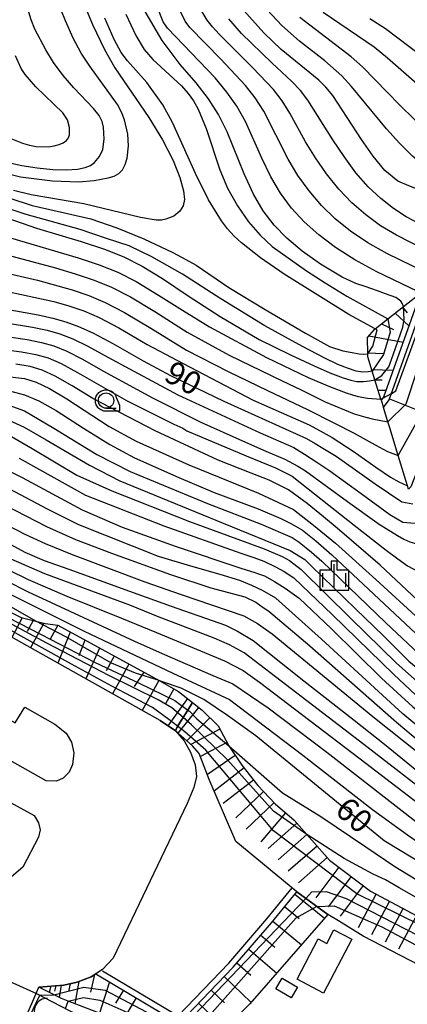
# Model space of a CAD drawing. Extents: x -4000 to -2000, y 97500 to 99000.
# Drawn here: x -2907 to -2844, y 98744 to 98905 of the extents above; entities that cross this region are included whole.
import ezdxf

# ---------------------------------------------------------------- set-up
doc = ezdxf.new("R2010")
doc.units = 0
for name, color, linetype in [('2106000', 3, 'Continuous'), ('3001000', 4, 'Continuous'), ('4219000', 1, 'Continuous'), ('4219990', 1, 'Continuous'), ('5101000', 4, 'Continuous'), ('5101001', 4, 'Continuous'), ('6101110', 6, 'Continuous'), ('6101121', 250, 'Continuous'), ('6101990', 6, 'Continuous'), ('6130000', 3, 'Continuous'), ('6301000', 3, 'Continuous'), ('6331000', 3, 'Continuous'), ('6334000', 3, 'Continuous'), ('7101000', 4, 'Continuous'), ('7101001', 250, 'Continuous'), ('7102000', 6, 'Continuous'), ('7102001', 250, 'Continuous'), ('7201110', 3, 'Continuous'), ('7201120', 3, 'Continuous'), ('7201121', 250, 'Continuous'), ('7201990', 3, 'Continuous'), ('CLIP_BOX', 4, 'Continuous')]:
    doc.layers.add(name, color=color, linetype=linetype)
doc.styles.add('Dm_Anotation', font='romans.shx', dxfattribs={"bigfont": 'PSCDM.shx'})

# ---------------------------------------------------------------- blocks, each defined once
blk = doc.blocks.new('421900')
at = {"layer": '4219990'}
blk.add_arc((-0.313, 0), 0.812, 292.61987, 67.38013, dxfattribs=at)
blk = doc.blocks.new('633100')
at = {"layer": '6331000'}
blk.add_lwpolyline([(0, -0.5), (0.67, -0.5)], dxfattribs=at)
blk.add_circle((0, 0), 0.5, dxfattribs=at)
at = {"layer": 'CLIP_BOX'}
blk.add_lwpolyline([(0.87, -0.3), (0.87, -0.7), (0, -0.7), (-0.074, -0.695), (-0.146, -0.684), (-0.216, -0.666), (-0.282, -0.64), (-0.35, -0.606), (-0.414, -0.564), (-0.469, -0.521), (-0.52, -0.469), (-0.568, -0.408), (-0.608, -0.35), (-0.64, -0.281), (-0.666, -0.214), (-0.686, -0.144), (-0.697, -0.071), (-0.699, 0.003), (-0.695, 0.075), (-0.684, 0.148), (-0.665, 0.216), (-0.64, 0.281), (-0.606, 0.349), (-0.565, 0.412), (-0.522, 0.467), (-0.467, 0.52), (-0.41, 0.568), (-0.349, 0.607), (-0.283, 0.641), (-0.215, 0.665), (-0.148, 0.684), (-0.072, 0.696), (0, 0.7), (0.074, 0.696), (0.147, 0.685), (0.219, 0.666), (0.283, 0.639), (0.355, 0.605), (0.416, 0.562), (0.472, 0.518), (0.525, 0.463), (0.57, 0.407), (0.609, 0.346), (0.646, 0.273)], close=True, dxfattribs=at)
blk = doc.blocks.new('633400')
at = {"layer": '6334000'}
for points in [[(0, -0.75), (0, 0.75)], [(-0.75, -0.75), (-0.75, 0.15)], [(0.75, -0.75), (0.75, 0.15)]]:
    blk.add_lwpolyline(points, dxfattribs=at)
at = {"layer": 'CLIP_BOX'}
blk.add_lwpolyline([(-0.95, -0.95), (0.95, -0.95), (0.95, 0.35), (0.2, 0.35), (0.2, 0.95), (-0.2, 0.95), (-0.2, 0.35), (-0.95, 0.35), (-0.95, -0.95)], dxfattribs=at)

msp = doc.modelspace()

# ---------------------------------------------------------------- linework, layer by layer
at = {"layer": '2106000', "flags": 128}
for points in [[(-2884.29, 98790.3), (-2921.14, 98810.93)], [(-2930.98, 98805.53), (-2929.67, 98805.34), (-2928.34, 98804.84), (-2917.65, 98799.06), (-2919.49, 98796.31), (-2908.02, 98789.94), (-2906.39, 98792.5), (-2901.5, 98789.69), (-2899.65, 98788.23), (-2898.81, 98786.75), (-2898.4, 98785.02), (-2898.63, 98783.09), (-2899.15, 98781.87), (-2900.12, 98780.87), (-2901.23, 98780.4), (-2902.95, 98780.44), (-2934.24, 98798.09), (-2935, 98798.81), (-2935.4, 98799.78), (-2935.43, 98801.05), (-2933.26, 98804.51), (-2932.14, 98805.24), (-2930.98, 98805.53)], [(-2884.29, 98790.3), (-2881.81, 98788.59), (-2880.36, 98786.96), (-2879.31, 98785.12), (-2878.57, 98783.04), (-2878.37, 98781.16), (-2878.8, 98779.33), (-2879.87, 98776.76), (-2891.96, 98751.49), (-2893.72, 98749.61), (-2895.58, 98748.43), (-2897.88, 98747.53), (-2900.05, 98747.06), (-2904.1, 98746.73)], [(-2916.65, 98781.19), (-2904.89, 98774.78), (-2904.18, 98773.6), (-2903.9, 98772.44), (-2904.19, 98771.22), (-2906.72, 98766.36), (-2908.6, 98764.78)], [(-2848.52, 98713.7), (-2900.88, 98734.83), (-2903.44, 98736.14), (-2905.21, 98737.63), (-2905.82, 98740.17), (-2906.13, 98742.08), (-2905.25, 98744.08), (-2904.27, 98746.33), (-2904.1, 98746.73)]]:
    msp.add_lwpolyline(points, dxfattribs=at)
at = {"layer": '3001000', "flags": 128}
for points in [[(-2855.88, 98756.1), (-2852.96, 98754.58), (-2857.57, 98745.75), (-2861.91, 98748.01), (-2858.46, 98754.62), (-2857.04, 98753.88), (-2855.88, 98756.1)], [(-2864.33, 98748.17), (-2861.86, 98746.71), (-2862.89, 98744.97), (-2865.36, 98746.43), (-2864.33, 98748.17)]]:
    msp.add_lwpolyline(points, close=True, dxfattribs=at)
at = {"layer": '5101000', "flags": 128}
msp.add_lwpolyline([(-2904.49, 98745.7), (-2867.58, 98726.48)], dxfattribs=at)
at = {"layer": '5101001', "flags": 128}
msp.add_lwpolyline([(-2916.19, 98750.91), (-2904.49, 98745.7)], dxfattribs=at)
at = {"layer": '6101110', "flags": 128}
for points in [[(-2847.79, 98841.44), (-2846.88, 98842.67), (-2840.86, 98859.52), (-2840.8, 98859.76), (-2840.49, 98861.1)], [(-2848.15, 98842.63), (-2848.2, 98842.8), (-2849.18, 98845.97), (-2849.61, 98847.37), (-2850.33, 98849.72), (-2850.34, 98850.2), (-2850.42, 98852.87), (-2849.27, 98854.21), (-2849.16, 98854.29), (-2847.1, 98855.91), (-2844.49, 98857.96), (-2841.75, 98860.11)], [(-2921.76, 98814.51), (-2907, 98807.12), (-2904.6, 98806.54), (-2903.1, 98806.17), (-2901.02, 98805.85), (-2884.46, 98796.81), (-2881.27, 98795.06), (-2879, 98793.22)], [(-2904.1, 98746.73), (-2900.05, 98747.06), (-2897.88, 98747.53), (-2895.58, 98748.43), (-2894.82, 98748.91), (-2881.18, 98740.79), (-2872.34, 98750), (-2866.08, 98757.25), (-2861.95, 98762.32)]]:
    msp.add_lwpolyline(points, dxfattribs=at)
at = {"layer": '6101121', "flags": 128}
for points in [[(-2840.49, 98861.1), (-2838.75, 98862.46), (-2835.57, 98864.96), (-2832.05, 98867.72), (-2826.08, 98872.41), (-2843.34, 98828.46), (-2843.69, 98828.11), (-2843.85, 98828.62), (-2845.38, 98833.62), (-2846.76, 98838.11), (-2847.06, 98839.08), (-2847.79, 98841.44)], [(-2841.75, 98860.11), (-2841.82, 98859.81), (-2847.77, 98843.15), (-2848.15, 98842.63)], [(-2879, 98793.22), (-2879.77, 98792.01), (-2880.55, 98790.78), (-2881.57, 98789.17), (-2881.81, 98788.59), (-2884.29, 98790.3), (-2921.14, 98810.93), (-2975.63, 98841.42), (-2979.96, 98843.92), (-2980.56, 98844.2), (-2986.14, 98847.11), (-2989.15, 98847.42), (-2991.9, 98846.68), (-2995.14, 98845.52), (-2999.53, 98841.42), (-3018.85, 98807.43), (-3020.06, 98807.35), (-3036.16, 98802), (-3040.18, 98799.98), (-3047.42, 98798.66), (-3048.6, 98798.6), (-3048.69, 98798.79)], [(-2861.95, 98762.32), (-2856.9, 98758.61), (-2869.61, 98743.98), (-2876.66, 98736.99), (-2878.3, 98736.38), (-2899.32, 98744.43), (-2900.44, 98744.86), (-2904.1, 98746.73)]]:
    msp.add_lwpolyline(points, dxfattribs=at)
at = {"layer": '6101990', "flags": 128}
for points in [[(-2844.67, 98857.82), (-2843.93, 98856.89)], [(-2845.88, 98856.87), (-2843.62, 98854.77)], [(-2848.12, 98855.11), (-2846.14, 98854.18)], [(-2850.17, 98853.16), (-2844.58, 98852.1)], [(-2850.35, 98850.4), (-2847.82, 98850.24)], [(-2849.69, 98847.65), (-2846.19, 98847.57)], [(-2849.18, 98845.97), (-2847.98, 98845.95)], [(-2848.66, 98844.3), (-2847.37, 98844.27)], [(-2846.8, 98842.88), (-2838.92, 98839.72)], [(-2906.83, 98807.08), (-2908.53, 98803.87)], [(-2905.07, 98806.65), (-2906.03, 98804.83)], [(-2903.31, 98806.22), (-2905.46, 98802.15)], [(-2901.03, 98805.85), (-2902.3, 98803.47)], [(-2899.01, 98804.75), (-2901.01, 98799.66)], [(-2896.61, 98803.44), (-2897.6, 98800.88)], [(-2894.21, 98802.13), (-2896.46, 98797.11)], [(-2891.8, 98800.81), (-2893.13, 98798.4)], [(-2889.39, 98799.49), (-2892.07, 98794.65)], [(-2886.96, 98798.17), (-2888.56, 98795.88)], [(-2884.53, 98796.84), (-2887.21, 98791.94)], [(-2882.08, 98795.5), (-2883.43, 98793.04)], [(-2879.81, 98793.88), (-2883.06, 98789.45)], [(-2862.26, 98761.93), (-2857.41, 98758.02)], [(-2863.94, 98759.88), (-2861.56, 98757.94)], [(-2865.86, 98757.52), (-2861.2, 98753.66)], [(-2867.82, 98755.23), (-2865.54, 98753.26)], [(-2869.79, 98752.95), (-2865.23, 98749.02)], [(-2871.75, 98750.68), (-2869.48, 98748.71)], [(-2895.01, 98748.79), (-2895.67, 98745.93)], [(-2873.83, 98748.45), (-2869.41, 98744.21)], [(-2902.18, 98746.89), (-2902.41, 98745.87)], [(-2901.36, 98746.95), (-2901.54, 98746.09)], [(-2900.5, 98747.03), (-2900.81, 98745.05)], [(-2899, 98747.29), (-2899.3, 98746.02)], [(-2897.58, 98747.64), (-2898.23, 98744.01)], [(-2892.6, 98747.59), (-2894.19, 98742.47)], [(-2890.31, 98746.23), (-2891.59, 98744.09)], [(-2888.22, 98744.98), (-2890.55, 98741.07)], [(-2875.94, 98746.25), (-2873.75, 98744.15)], [(-2878.02, 98744.09), (-2873.69, 98739.93)]]:
    msp.add_lwpolyline(points, dxfattribs=at)
at = {"layer": '6130000', "flags": 128}
msp.add_lwpolyline([(-2893.71, 98749.42), (-2881.35, 98742.06), (-2873.08, 98750.67), (-2866.84, 98757.89), (-2862.72, 98762.95)], dxfattribs=at)
at = {"layer": '6301000', "flags": 128}
msp.add_lwpolyline([(-2848.15, 98842.63), (-2847.79, 98841.44)], dxfattribs=at)
at = {"layer": '7101000', "flags": 128}
for points in [[(-2909.12, 98881.48), (-2906.92, 98880.96), (-2904.41, 98880.58), (-2901.85, 98880.35), (-2899.58, 98880.3), (-2897.83, 98880.4), (-2896.56, 98880.65), (-2895.66, 98881.01), (-2895.02, 98881.45), (-2894.2, 98882.47), (-2893.67, 98883.62), (-2893.43, 98885.27), (-2893.54, 98887.26), (-2893.77, 98888.17), (-2894.27, 98889.14), (-2895.2, 98890.32), (-2898.39, 98893.68), (-2900.16, 98895.71), (-2901.71, 98897.82), (-2902.99, 98899.87), (-2904.77, 98903.26), (-2905.38, 98904.78), (-2905.93, 98906.57), (-2910.3, 98926.18)], [(-2844.49, 98857.96), (-2844.67, 98858.37), (-2844.94, 98858.83), (-2845.79, 98859.41), (-2847.45, 98860.03), (-2848.77, 98860.49), (-2850.78, 98861.19), (-2852.33, 98861.73), (-2854.55, 98862.75), (-2858.1, 98864.89), (-2861.07, 98867.01), (-2863.56, 98869.11), (-2865.66, 98871.24), (-2867.46, 98873.56), (-2869.06, 98876.31), (-2870.55, 98879.61), (-2873.36, 98886.48), (-2874.77, 98889.33), (-2876.38, 98891.9), (-2878.42, 98894.5), (-2881, 98897.5), (-2883.98, 98901.41), (-2887.11, 98906.81)], [(-2824.87, 98873.17), (-2826.99, 98873.58), (-2830.06, 98874.28), (-2832.97, 98874.74), (-2835.25, 98875.15), (-2837.93, 98875.73), (-2840.85, 98876.55), (-2843.64, 98877.64), (-2845.43, 98878.44), (-2847.57, 98880.15), (-2849.46, 98882.49), (-2851.39, 98885.24), (-2856.08, 98892.41), (-2857.19, 98893.78), (-2858.36, 98894.93), (-2864.53, 98899.93), (-2867.32, 98902.64), (-2870.6, 98906.3)], [(-2913.02, 98873.66), (-2904.48, 98870.74), (-2897.18, 98868.54), (-2893.4, 98867.3), (-2890.22, 98866.06), (-2887.25, 98864.56), (-2883.91, 98862.51), (-2879.73, 98859.68), (-2874.47, 98856.33), (-2868.11, 98852.56), (-2862.98, 98850.06), (-2859.12, 98848.27), (-2856.56, 98847.13), (-2855.27, 98846.6), (-2854.4, 98846.27), (-2853.14, 98845.9), (-2852.16, 98845.71), (-2851.06, 98845.67), (-2850.06, 98845.78), (-2849.18, 98845.97)], [(-2910.03, 98857.61), (-2904.22, 98856.56), (-2901.83, 98856.04), (-2899.71, 98855.45), (-2897.64, 98854.7), (-2895.29, 98853.65), (-2892.01, 98851.92), (-2887.07, 98849.05), (-2882.6, 98846.67), (-2873.91, 98842.5), (-2867.15, 98839.42), (-2860.35, 98836.37), (-2858.98, 98835.58), (-2857.71, 98834.81), (-2855.52, 98833.47), (-2849.12, 98828.98), (-2844.77, 98826.02), (-2843, 98825.68)], [(-2904.6, 98806.54), (-2910.58, 98809.88), (-2920.9, 98816.28), (-2931.61, 98822.4), (-2948.73, 98831.98), (-2959.43, 98838.39), (-2966.48, 98842.98), (-2970.38, 98845.85), (-2982.79, 98856.3)], [(-2908.8, 98846.48), (-2906.46, 98846.17), (-2904.55, 98845.6), (-2902.4, 98844.55), (-2899.53, 98842.85), (-2892.63, 98838.32), (-2888.19, 98835.93), (-2879.62, 98832.1), (-2868.2, 98827.47), (-2862.48, 98824.76), (-2859.23, 98822.24), (-2855.61, 98819.3), (-2849.01, 98813.33), (-2841.89, 98806.78), (-2840.07, 98805.39), (-2838.23, 98804.22), (-2836.14, 98803.47)], [(-2907.35, 98833.14), (-2896.52, 98827.14), (-2883.71, 98822.13), (-2871.08, 98817.66), (-2868.99, 98816.94), (-2867.35, 98816.36), (-2865.46, 98815.43), (-2864.02, 98814.67), (-2862.42, 98813.63), (-2856.12, 98807.59), (-2846.09, 98797.8), (-2840.83, 98792.84), (-2836.87, 98789.43), (-2834.9, 98788.11), (-2833.89, 98787.53), (-2833.51, 98787.32), (-2833.12, 98787.11), (-2832.02, 98786.8), (-2831.57, 98786.77), (-2831.19, 98786.8), (-2830.8, 98787.03), (-2830.23, 98787.41)], [(-2909.3, 98819.37), (-2906.39, 98817.78), (-2903.27, 98816.45), (-2899.2, 98815.01), (-2889.28, 98811.41), (-2882.49, 98808.96), (-2873.6, 98805.85), (-2871.66, 98804.92), (-2869.11, 98803.38), (-2860.78, 98796.76), (-2852.58, 98790.33), (-2847.62, 98786.41), (-2839.91, 98780.19), (-2834.03, 98776.4), (-2831.71, 98775.01), (-2829.88, 98774.15), (-2828.93, 98773.7), (-2827.98, 98773.25), (-2826.16, 98772.81), (-2824.69, 98772.58), (-2823.24, 98772.58)], [(-2812.52, 98761.61), (-2815.11, 98760.73), (-2817.95, 98760.01), (-2820.24, 98759.58), (-2821.01, 98759.5), (-2821.62, 98759.46), (-2823.11, 98759.5), (-2824.73, 98759.62), (-2826.8, 98759.93), (-2828.92, 98760.36), (-2831.13, 98761.04), (-2834.3, 98762.58), (-2840.64, 98766.39), (-2847.66, 98770.66), (-2868.66, 98787.81), (-2873.3, 98791.12), (-2877.14, 98793.75), (-2880.84, 98795.58), (-2883.89, 98796.63), (-2884.46, 98796.81)], [(-2899.78, 98743.25), (-2899.32, 98744.43)]]:
    msp.add_lwpolyline(points, dxfattribs=at)
at = {"layer": '7101001', "flags": 128}
for points in [[(-2849.18, 98845.97), (-2848.04, 98846.68), (-2846.91, 98848.08), (-2846.19, 98850.06), (-2845.38, 98852.37), (-2844.6, 98854.59), (-2844.39, 98855.84), (-2844.49, 98857.96)], [(-2884.46, 98796.81), (-2884.48, 98796.81), (-2888.31, 98798.02), (-2892.22, 98799.67), (-2899.72, 98803.95), (-2904.6, 98806.54)], [(-2899.32, 98744.43), (-2896.8, 98745.06), (-2894.16, 98744.61), (-2880.43, 98738.48), (-2878.34, 98739.69), (-2862.05, 98758.04), (-2858.76, 98759.91), (-2855.84, 98760.01), (-2848.06, 98756.61), (-2839.39, 98751.98), (-2833.17, 98748.81), (-2827.25, 98747.07), (-2820.17, 98745.34), (-2813.08, 98744.33), (-2809.47, 98744.04), (-2807.56, 98743.31)]]:
    msp.add_lwpolyline(points, dxfattribs=at)
at = {"layer": '7102000', "flags": 128}
for points in [[(-2910.39, 98879.94), (-2907.11, 98879.14), (-2901.9, 98878.46), (-2897.63, 98878.32), (-2895.1, 98878.52), (-2892.77, 98878.95), (-2891.82, 98879.24), (-2891.04, 98879.66), (-2890.44, 98880.27), (-2890, 98881.15), (-2889.71, 98882.17), (-2889.45, 98884.18), (-2889.56, 98886.12), (-2890.11, 98888.46), (-2890.6, 98889.71), (-2891.25, 98890.95), (-2895.8, 98897.21), (-2897.18, 98899.35), (-2898.49, 98901.78), (-2899.79, 98904.65), (-2901.17, 98908.16), (-2904.19, 98916.86), (-2906.54, 98924.46), (-2908.26, 98931.39)], [(-2840.8, 98859.76), (-2848.85, 98863.63), (-2852.45, 98865.55), (-2855.63, 98867.56), (-2858.37, 98869.64), (-2860.74, 98871.79), (-2862.81, 98874.04), (-2864.61, 98876.46), (-2866.21, 98879.16), (-2867.66, 98882.17), (-2870.36, 98888.17), (-2871.76, 98890.68), (-2873.37, 98892.98), (-2875.32, 98895.32), (-2883.1, 98903.44), (-2883.79, 98904.46), (-2886.67, 98911.84)], [(-2897.57, 98909.4), (-2895.35, 98904.02), (-2893.39, 98899.92), (-2891.69, 98896.93), (-2886.12, 98888.81), (-2883.89, 98885.16), (-2882.18, 98881.81), (-2881.07, 98879.01), (-2880.5, 98876.87), (-2880.34, 98875.41), (-2880.53, 98874.4), (-2881.08, 98873.5), (-2882.06, 98872.73), (-2883.38, 98872.21), (-2884.1, 98872.07), (-2884.96, 98872.06), (-2887.5, 98872.47), (-2896.75, 98874.74), (-2905.38, 98876.19), (-2908.29, 98876.92)], [(-2838.75, 98862.46), (-2847.26, 98866.62), (-2850.35, 98868.35), (-2853.16, 98870.23), (-2855.67, 98872.26), (-2857.92, 98874.46), (-2859.95, 98876.84), (-2861.77, 98879.36), (-2863.37, 98882.01), (-2867.36, 98889.86), (-2868.76, 98892.03), (-2870.36, 98894.06), (-2874.38, 98898.37), (-2879.43, 98903.54), (-2880.18, 98904.59), (-2881.88, 98908.08)], [(-2835.57, 98864.96), (-2838.19, 98865.94), (-2843.2, 98868.34), (-2845.67, 98869.62), (-2848.25, 98871.15), (-2850.69, 98872.9), (-2852.97, 98874.89), (-2855.1, 98877.14), (-2857.1, 98879.64), (-2858.92, 98882.26), (-2860.52, 98884.86), (-2863.1, 98889.52), (-2864.36, 98891.55), (-2865.76, 98893.38), (-2869.13, 98896.95), (-2874.63, 98902.42), (-2875.76, 98903.66), (-2876.6, 98904.75), (-2878.49, 98907.88)], [(-2889.89, 98905.7), (-2888.28, 98902.2), (-2886.89, 98899.93), (-2885.47, 98898.29), (-2880.81, 98894), (-2879.69, 98892.76), (-2878.83, 98891.53), (-2878.1, 98890.2), (-2876.76, 98887.02), (-2874.55, 98880.27), (-2873.27, 98877.26), (-2871.67, 98874.42), (-2869.84, 98871.79), (-2867.97, 98869.59), (-2865.96, 98867.75), (-2860.39, 98863.8), (-2857.32, 98861.8), (-2853.75, 98859.62), (-2847.1, 98855.91)], [(-2824.36, 98873.75), (-2824.75, 98873.89), (-2833.26, 98876.82), (-2836.41, 98878.05), (-2838.84, 98879.27), (-2840.94, 98880.7), (-2843.05, 98882.51), (-2845.18, 98884.64), (-2847.29, 98886.99), (-2853.01, 98893.92), (-2854.58, 98895.61), (-2857.36, 98898.1), (-2861.51, 98901.32), (-2864.42, 98903.87), (-2866.82, 98906.4)], [(-2816.79, 98879.7), (-2818.38, 98880.52), (-2828.69, 98885.03), (-2831.76, 98886.53), (-2834.68, 98888.25), (-2837.48, 98890.24), (-2840.15, 98892.42), (-2847.15, 98898.54), (-2849.33, 98900.3), (-2857.63, 98906)], [(-2849.16, 98854.29), (-2853.44, 98856.66), (-2864.01, 98863.21), (-2867.9, 98865.9), (-2871.01, 98868.35), (-2872.22, 98869.46), (-2873.27, 98870.61), (-2874.27, 98871.92), (-2876.37, 98875.38), (-2878.53, 98879.69), (-2882.26, 98887.99), (-2883.83, 98890.88), (-2886.47, 98894.53), (-2889.64, 98898.11), (-2890.64, 98899.47), (-2891.83, 98901.59), (-2893.34, 98905.06)], [(-2832.05, 98867.72), (-2836.37, 98869.11), (-2839.61, 98870.28), (-2844.07, 98872.62), (-2846.14, 98873.95), (-2848.22, 98875.58), (-2850.27, 98877.52), (-2852.28, 98879.81), (-2854.24, 98882.44), (-2856.07, 98885.17), (-2860.15, 98891.65), (-2861.36, 98893.24), (-2862.75, 98894.73), (-2866.04, 98897.76), (-2870.97, 98902.53), (-2873.06, 98904.96)], [(-2820.54, 98876.75), (-2821.56, 98877.2), (-2832.55, 98881.54), (-2835.31, 98882.9), (-2837.84, 98884.48), (-2840.33, 98886.4), (-2842.77, 98888.56), (-2845.09, 98890.83), (-2851.2, 98897.12), (-2853.07, 98898.76), (-2861.44, 98905.19)], [(-2850.02, 98905.02), (-2847.48, 98903.38), (-2837.6, 98895.93), (-2834.68, 98893.87), (-2831.54, 98891.91), (-2828.22, 98890.13), (-2818.29, 98885.46), (-2815.19, 98883.83), (-2812.44, 98882.17)], [(-2909.51, 98885.74), (-2906.8, 98884.62), (-2905.66, 98884.3), (-2904.58, 98884.1), (-2902.53, 98884.05), (-2901.61, 98884.18), (-2900.8, 98884.39), (-2900.13, 98884.69), (-2899.62, 98885.06), (-2899.28, 98885.5), (-2899.09, 98886), (-2899.09, 98887.19), (-2899.46, 98888.46), (-2900.22, 98889.61), (-2904.62, 98893.83), (-2906.36, 98895.87), (-2906.99, 98896.83), (-2907.94, 98898.93)], [(-2909.01, 98875.69), (-2905.24, 98874.45), (-2901.15, 98873.5), (-2895.62, 98872.28), (-2891.36, 98870.8), (-2886.98, 98869.02), (-2882.24, 98866.79), (-2880.1, 98865.61), (-2878.38, 98864.7), (-2873.05, 98861.03), (-2867.15, 98857.43), (-2860.54, 98853.6), (-2856.61, 98851.4), (-2854.44, 98850.68), (-2852.91, 98850.41), (-2851.75, 98850.22), (-2851.04, 98850.17), (-2850.34, 98850.2)], [(-2849.61, 98847.37), (-2850.3, 98847.26), (-2851.2, 98847.23), (-2852.27, 98847.38), (-2853.69, 98847.86), (-2855.26, 98848.46), (-2857.37, 98849.53), (-2861.03, 98851.42), (-2867.18, 98854.8), (-2874.35, 98859.18), (-2880.62, 98863.23), (-2885.66, 98866.07), (-2889.38, 98867.85), (-2893.07, 98869.07), (-2897.36, 98870.52), (-2906.17, 98872.96), (-2910.14, 98874.3)], [(-2912.68, 98870.33), (-2897.69, 98865.92), (-2894.25, 98864.78), (-2891.23, 98863.58), (-2888.2, 98862.03), (-2884.54, 98859.82), (-2880.66, 98857.37), (-2876.23, 98854.65), (-2866.92, 98849.63), (-2860.11, 98846.36), (-2856.62, 98844.87), (-2853.88, 98843.82), (-2852.86, 98843.52), (-2851.91, 98843.26), (-2850.42, 98842.98), (-2848.2, 98842.8)], [(-2913.86, 98867.58), (-2901.39, 98864.25), (-2898.19, 98863.3), (-2895.1, 98862.26), (-2892.25, 98861.1), (-2889.15, 98859.5), (-2885.17, 98857.13), (-2879.9, 98853.75), (-2873.02, 98849.98), (-2864.34, 98845.81), (-2861.23, 98844.32), (-2857.32, 98842.39), (-2852.6, 98840.41), (-2850.67, 98839.87), (-2849.65, 98839.58), (-2847.06, 98839.08)], [(-2911.47, 98863.87), (-2904.32, 98862.23), (-2898.7, 98860.69), (-2895.94, 98859.74), (-2893.26, 98858.62), (-2890.1, 98856.98), (-2885.8, 98854.43), (-2879.98, 98850.79), (-2873.16, 98847.32), (-2866.77, 98844.24), (-2860.22, 98841.11), (-2855.9, 98838.92), (-2852.56, 98837.24), (-2849.17, 98835.32), (-2847.13, 98834.24), (-2845.38, 98833.62)], [(-2914.31, 98861.51), (-2901.68, 98858.78), (-2899.21, 98858.07), (-2896.79, 98857.22), (-2894.27, 98856.13), (-2891.06, 98854.45), (-2886.44, 98851.74), (-2880.55, 98848.64), (-2869.11, 98842.64), (-2863.14, 98840.04), (-2859.95, 98838.63), (-2857.64, 98837.36), (-2856.18, 98836.54), (-2852.72, 98834.3), (-2849.01, 98831.72), (-2846.65, 98830.08), (-2845.27, 98829.29), (-2843.85, 98828.62)], [(-2914.14, 98856.02), (-2905.14, 98854.55), (-2902.75, 98854.07), (-2900.68, 98853.48), (-2898.59, 98852.67), (-2896.14, 98851.49), (-2892.83, 98849.67), (-2881.43, 98843.53), (-2867.93, 98837.3), (-2862.44, 98834.9), (-2861.84, 98834.51), (-2860.72, 98833.8), (-2858.53, 98832.41), (-2856.55, 98831.1), (-2851.46, 98827.39), (-2846.76, 98823.97), (-2845.55, 98823.27), (-2844.6, 98822.73), (-2843.34, 98822.59), (-2841.98, 98822.52)], [(-2915.41, 98853.9), (-2906.05, 98852.53), (-2903.68, 98852.09), (-2901.65, 98851.51), (-2899.55, 98850.64), (-2896.98, 98849.33), (-2893.66, 98847.43), (-2885.53, 98843.03), (-2877.62, 98839.02), (-2870.84, 98835.98), (-2867.02, 98834.29), (-2863.93, 98832.98), (-2861.8, 98831.83), (-2860.51, 98831.11), (-2853.65, 98826.06), (-2848.48, 98822.4), (-2847.32, 98821.66), (-2845.52, 98820.52), (-2844.46, 98819.93), (-2843.48, 98819.49), (-2842.34, 98819.19), (-2841.01, 98819.35)], [(-2916.68, 98851.77), (-2906.97, 98850.52), (-2904.61, 98850.12), (-2902.61, 98849.54), (-2900.5, 98848.61), (-2897.83, 98847.17), (-2889.78, 98842.6), (-2882.03, 98838.73), (-2880.61, 98838.04), (-2879.92, 98837.65), (-2870.25, 98833.55), (-2865.45, 98831.61), (-2862.74, 98830.22), (-2856.71, 98825.51), (-2852.58, 98822.24), (-2847.35, 98818.12), (-2845.43, 98816.7), (-2843.84, 98815.55), (-2842.96, 98815.09), (-2842.33, 98814.77), (-2841.83, 98814.65), (-2841.29, 98814.54), (-2840.51, 98814.55), (-2839.56, 98814.64)], [(-2837.53, 98808.05), (-2839.45, 98808.4), (-2841.37, 98809.17), (-2848.33, 98815.67), (-2855.37, 98821.7), (-2857.58, 98823.6), (-2860.27, 98825.75), (-2863.29, 98827.97), (-2866.49, 98829.56), (-2869.42, 98830.73), (-2874.81, 98832.85), (-2885.13, 98837.65), (-2895.31, 98842.94), (-2898.68, 98845.01), (-2901.45, 98846.58), (-2903.58, 98847.57), (-2905.53, 98848.14), (-2907.89, 98848.5)], [(-2908.92, 98844.14), (-2906.48, 98843.52), (-2904.11, 98842.53), (-2901.29, 98840.96), (-2896.81, 98838.09), (-2892.52, 98835.42), (-2888.49, 98833.21), (-2881.26, 98829.99), (-2875.44, 98827.56), (-2868.28, 98824.88), (-2864.59, 98823.33), (-2862.83, 98822.44), (-2861.01, 98821.39), (-2858.85, 98819.65), (-2856.22, 98817.37), (-2841.64, 98803.7), (-2839.22, 98801.8), (-2837.39, 98800.51), (-2834.91, 98799.51)], [(-2909.03, 98841.8), (-2906.49, 98840.88), (-2901.66, 98838.07), (-2894.67, 98833.76), (-2889.18, 98830.97), (-2876.54, 98825.74), (-2867.79, 98822.39), (-2862.71, 98820.19), (-2861.55, 98819.42), (-2859.54, 98817.8), (-2857.88, 98816.32), (-2847.4, 98806.27), (-2841.08, 98800.3), (-2838.14, 98798.17), (-2835.64, 98796.6), (-2833.77, 98795.81)], [(-2909.15, 98839.45), (-2906.51, 98838.25), (-2902.94, 98836.17), (-2895.86, 98832.04), (-2890.9, 98829.48), (-2873.99, 98822.57), (-2863.02, 98818.06), (-2860.62, 98816.59), (-2859.54, 98815.51), (-2852.36, 98808.55), (-2847.8, 98804.11), (-2843.63, 98800), (-2840.98, 98797.81), (-2838.36, 98796.03), (-2835.26, 98794.13), (-2834.5, 98793.83), (-2832.97, 98793.21)], [(-2909.26, 98837.11), (-2905.22, 98834.74), (-2897.9, 98830.37), (-2892.18, 98827.82), (-2879.48, 98822.84), (-2867.31, 98818.33), (-2864.33, 98817.1), (-2863.17, 98816.44), (-2861.26, 98814.95), (-2853.17, 98807), (-2845.64, 98799.68), (-2840.79, 98795.38), (-2837.58, 98792.74), (-2835.78, 98791.46), (-2835.47, 98791.29), (-2834.99, 98791.04), (-2833.44, 98790.3), (-2831.91, 98789.75)], [(-2910.54, 98831.88), (-2906.86, 98829.99), (-2897.05, 98824.71), (-2890.52, 98821.88), (-2881.69, 98818.72), (-2871.11, 98815.18), (-2868.84, 98814.5), (-2868.2, 98814.28), (-2867.22, 98813.93), (-2865.62, 98813), (-2863.86, 98811.91), (-2861.56, 98810.27), (-2856.31, 98805.29), (-2848.11, 98797.21), (-2842.99, 98792.53), (-2837.96, 98788.33), (-2836.28, 98787.08), (-2834.85, 98786.04), (-2833.44, 98785.23), (-2832.25, 98784.62), (-2830.13, 98783.95)], [(-2829.3, 98781.26), (-2831.92, 98782.38), (-2836.29, 98784.96), (-2840.31, 98787.82), (-2844.62, 98791.38), (-2857.93, 98803.59), (-2865.39, 98810.31), (-2867.55, 98811.55), (-2869.33, 98812.37), (-2871.27, 98813.17), (-2874.49, 98814.13), (-2879.28, 98815.51), (-2884.57, 98817.09), (-2897.59, 98822.28), (-2902.69, 98824.81), (-2909.81, 98828.59)], [(-2914.97, 98828.21), (-2902.88, 98822.02), (-2898.13, 98819.86), (-2892.24, 98817.65), (-2882.6, 98814.14), (-2876.03, 98812), (-2870.47, 98810.5), (-2868.65, 98809.63), (-2867.44, 98808.78), (-2866.51, 98808.15), (-2859.82, 98802.5), (-2848.8, 98792.78), (-2845.64, 98790.04), (-2841.89, 98786.89), (-2839.48, 98785.11), (-2837.06, 98783.46), (-2833.41, 98780.97), (-2830.87, 98779.87), (-2828.64, 98779.11)], [(-2909.23, 98822.21), (-2906.4, 98820.75), (-2903.07, 98819.22), (-2898.67, 98817.43), (-2886.8, 98812.96), (-2881.01, 98810.95), (-2870.61, 98807.41), (-2868.37, 98806.17), (-2865.97, 98804.46), (-2849.55, 98790.93), (-2835.89, 98780.12), (-2833.77, 98778.8), (-2832.53, 98778.04), (-2831.13, 98777.33), (-2830.27, 98776.97), (-2829.54, 98776.71), (-2828.06, 98776.37), (-2826.5, 98776.21)], [(-2820.74, 98770.21), (-2821.72, 98769.98), (-2822.76, 98769.9), (-2824.2, 98769.82), (-2825.35, 98769.95), (-2827.06, 98770.21), (-2828.26, 98770.65), (-2830.45, 98771.47), (-2832.18, 98772.47), (-2833.84, 98773.54), (-2835.47, 98774.59), (-2838.04, 98776.34), (-2851.73, 98786.93), (-2862.9, 98795.46), (-2870.58, 98801.36), (-2872.97, 98802.65), (-2875.45, 98803.76), (-2881.31, 98805.99), (-2884.43, 98807.16), (-2889.26, 98809.16), (-2903.17, 98814.25), (-2908.66, 98816.65)], [(-2909.08, 98814.92), (-2905.86, 98813.33), (-2899.54, 98810.6), (-2890.6, 98807.04), (-2884.89, 98804.66), (-2873.77, 98800.03), (-2870.75, 98798.48), (-2868.05, 98796.55), (-2851.61, 98784.06), (-2839.5, 98774.8), (-2835.97, 98772.22), (-2833.61, 98770.56), (-2832.4, 98769.74), (-2831.67, 98769.27), (-2830.45, 98768.68), (-2827.36, 98767.83), (-2824.4, 98767.58), (-2822.8, 98767.44), (-2820.33, 98767.68), (-2818.59, 98767.97)], [(-2909.5, 98813.2), (-2905.88, 98811.3), (-2888.46, 98803.25), (-2883.95, 98801.26), (-2879.8, 98799.43), (-2875.67, 98797.64), (-2872.42, 98796.28), (-2866.62, 98792.38), (-2857.07, 98785.1), (-2841.01, 98772.67), (-2836.5, 98769.45), (-2835.01, 98768.58), (-2832.45, 98767.07), (-2830.78, 98766.43), (-2829.62, 98765.99), (-2827.4, 98765.39), (-2823.76, 98765.16), (-2819.55, 98765.36), (-2816.34, 98765.63)], [(-2909.91, 98811.47), (-2896.7, 98804.9), (-2882.22, 98798.01), (-2872.98, 98793.75), (-2860.97, 98784.62), (-2849.58, 98775.77), (-2843.87, 98771.63), (-2838.71, 98768), (-2835.08, 98765.85), (-2832.64, 98764.46), (-2831.54, 98763.96), (-2828.06, 98762.87), (-2826.54, 98762.68), (-2824.5, 98762.52), (-2822.32, 98762.52), (-2819.96, 98762.62), (-2817.71, 98762.8), (-2816.08, 98762.98), (-2814.21, 98763.41)], [(-2873.09, 98786.15), (-2864.27, 98778.47), (-2858.02, 98774.59), (-2850.65, 98769.67), (-2845.94, 98766.42), (-2841.21, 98763.58), (-2838.53, 98761.98), (-2835.53, 98760.34), (-2831.2, 98758.64), (-2826.24, 98757.41), (-2823.7, 98756.78), (-2817.67, 98756.48), (-2813.18, 98757.23), (-2809.21, 98758.2)], [(-2806.53, 98755.4), (-2808.85, 98754.4), (-2812.52, 98753.87), (-2817.36, 98753.61), (-2819.91, 98753.6), (-2821.53, 98753.61), (-2826.72, 98754.88), (-2832.06, 98756.5), (-2839.28, 98759.6), (-2845.24, 98762.94), (-2847.47, 98764.27), (-2849.48, 98765.17), (-2854.21, 98767.75), (-2860.31, 98771.67)], [(-2903.94, 98745.41), (-2901.67, 98745.49)]]:
    msp.add_lwpolyline(points, dxfattribs=at)
at = {"layer": '7102001', "flags": 128}
for points in [[(-2845.38, 98833.62), (-2840.96, 98841.5), (-2835.69, 98859.56), (-2835.57, 98864.96)], [(-2847.06, 98839.08), (-2844.1, 98842.02), (-2838.5, 98858.85), (-2838.75, 98862.46)], [(-2848.2, 98842.8), (-2847.91, 98842.96), (-2846.5, 98843.74), (-2845.74, 98844.16), (-2840.64, 98858.16), (-2840.8, 98859.76)], [(-2847.1, 98855.91), (-2846.67, 98853.76), (-2847.81, 98850.12), (-2849.61, 98847.37)], [(-2850.34, 98850.2), (-2849.5, 98851.47), (-2848.84, 98854.13), (-2849.16, 98854.29)], [(-2860.31, 98771.67), (-2865.74, 98775.46), (-2873.27, 98783.87), (-2879.19, 98789.59), (-2880.55, 98790.78), (-2882.38, 98792.37), (-2884.63, 98793.69), (-2892.58, 98797.62), (-2902.79, 98802.92), (-2926.72, 98815.8)], [(-2806.9, 98750.06), (-2823.28, 98750.31), (-2832.37, 98752.34), (-2838.11, 98755.04), (-2852.14, 98761.97), (-2865.74, 98772.25), (-2876.83, 98785.46), (-2880.24, 98788.47), (-2881.44, 98789.38), (-2882.89, 98790.48), (-2885.52, 98792.41), (-2892.19, 98795.91), (-2898.8, 98799.49), (-2916.68, 98809.4)], [(-2909.12, 98807.14), (-2903.73, 98804.37), (-2894.92, 98799.8), (-2887.7, 98796.38), (-2881.9, 98793.55), (-2879.77, 98792.01), (-2879.5, 98791.81), (-2878.28, 98790.57), (-2873.09, 98786.15)], [(-2901.67, 98745.49), (-2896.79, 98746.7), (-2893.3, 98746.22), (-2881.72, 98740.11), (-2879.97, 98740.82), (-2860.47, 98761.24), (-2859.48, 98762.28), (-2857.16, 98762.34), (-2853.88, 98761.19), (-2832.46, 98750.21), (-2822.7, 98748.38), (-2808.43, 98747.49), (-2806.66, 98747.48)], [(-2843.85, 98654.87), (-2835.55, 98675.84), (-2830.1, 98689.28), (-2828.91, 98694.33), (-2829.38, 98698.75), (-2830.46, 98702.65), (-2833.2, 98707.25), (-2838.24, 98711.2), (-2899.37, 98735.06), (-2898.85, 98736.04), (-2898.8, 98736.13), (-2905.46, 98742.22), (-2903.94, 98745.41)]]:
    msp.add_lwpolyline(points, dxfattribs=at)
at = {"layer": '7201110', "flags": 128}
msp.add_lwpolyline([(-2879, 98793.22), (-2877.43, 98791.97), (-2874.82, 98789.41), (-2873.09, 98786.15), (-2870.94, 98783), (-2868.35, 98779.68), (-2865.49, 98776.66), (-2862.37, 98774), (-2856.59, 98767.46), (-2849.89, 98762.43), (-2838.93, 98756.6), (-2831.29, 98753.36), (-2823.38, 98751.18), (-2815.48, 98750.66), (-2806.96, 98750.73)], dxfattribs=at)
at = {"layer": '7201120', "flags": 128}
msp.add_lwpolyline([(-2806.96, 98750.73), (-2806.28, 98743.43), (-2806.27, 98743.27), (-2806.37, 98743.27), (-2807.56, 98743.31), (-2809.96, 98743.38), (-2815.78, 98743.45), (-2819.71, 98743.52), (-2823.3, 98744.19), (-2831.11, 98746.2), (-2838.91, 98748.74), (-2851.12, 98755.08), (-2855.15, 98757.54), (-2856.9, 98758.61), (-2861.95, 98762.32), (-2871.94, 98770.52), (-2875.44, 98778.75)], dxfattribs=at)
at = {"layer": '7201121', "flags": 128}
msp.add_lwpolyline([(-2875.44, 98778.75), (-2876.26, 98780.66), (-2877.89, 98784.91), (-2879.01, 98786.17), (-2881.81, 98788.59), (-2881.44, 98789.38), (-2880.55, 98790.78), (-2879.77, 98792.01), (-2879, 98793.22)], dxfattribs=at)
at = {"layer": '7201990', "flags": 128}
for points in [[(-2878.02, 98792.44), (-2881.39, 98788.22)], [(-2876.19, 98790.75), (-2879.91, 98786.95)], [(-2874.54, 98788.89), (-2879.3, 98786.37)], [(-2873.37, 98786.68), (-2877.69, 98784.39)], [(-2872.02, 98784.58), (-2876.57, 98781.48)], [(-2870.58, 98782.54), (-2875.44, 98778.75)], [(-2869.04, 98780.57), (-2873.97, 98776.72)], [(-2867.41, 98778.68), (-2871.94, 98774.39)], [(-2865.69, 98776.87), (-2870.23, 98772.57)], [(-2863.81, 98775.22), (-2867.86, 98770.47)], [(-2861.96, 98773.54), (-2866.65, 98769.4)], [(-2860.31, 98771.67), (-2864.99, 98767.53)], [(-2858.65, 98769.79), (-2863.34, 98765.66)], [(-2857, 98767.92), (-2861.68, 98763.78)], [(-2855.08, 98766.33), (-2858.84, 98761.33)], [(-2853.08, 98764.83), (-2856.84, 98759.83)], [(-2851.08, 98763.33), (-2854.84, 98758.33)], [(-2849, 98761.96), (-2851.94, 98756.44)], [(-2846.79, 98760.78), (-2849.73, 98755.27)], [(-2844.59, 98759.61), (-2847.52, 98754.09)], [(-2842.38, 98758.44), (-2845.31, 98752.92)]]:
    msp.add_lwpolyline(points, dxfattribs=at)

# ---------------------------------------------------------------- block references
at = {"layer": '4219000', "xscale": 2.5, "yscale": 2.5, "zscale": 2.5, "rotation": 153.76270086903}
msp.add_blockref('421900', (-2903.54, 98743.2), dxfattribs=at)
at = {"layer": '6331000', "xscale": 2.5, "yscale": 2.5, "zscale": 2.5}
msp.add_blockref('633100', (-2893.14, 98842.58), dxfattribs=at)
at = {"layer": '6334000', "xscale": 2.5, "yscale": 2.5, "zscale": 2.5}
msp.add_blockref('633400', (-2855.84, 98813.98), dxfattribs=at)

# ---------------------------------------------------------------- texts
at = {"layer": '7101000', "style": 'Dm_Anotation'}
for s, rotation, p in [('90', 331, (-2883.88, 98845.98)), ('60', 319, (-2855.94, 98775.3))]:
    msp.add_text(s, height=3.75, rotation=rotation, dxfattribs=at).set_placement(p)

doc.saveas('drawing.dxf')
